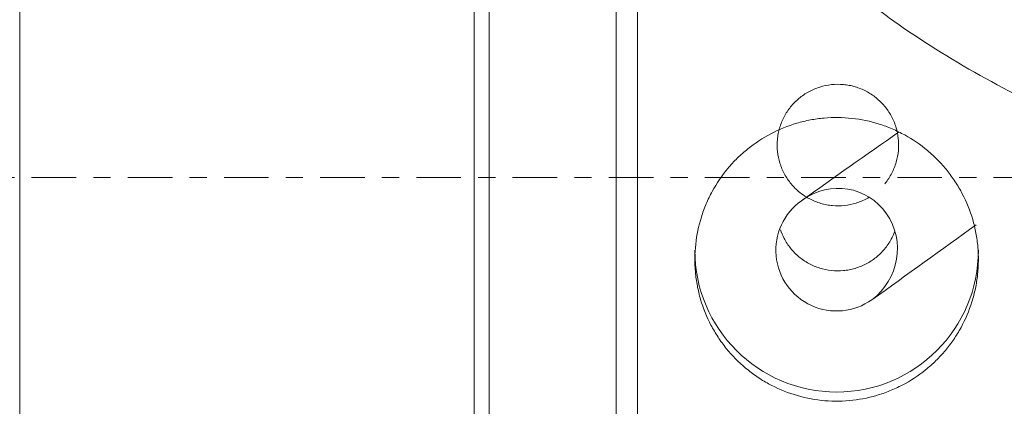
# Model space of a CAD drawing. Units: millimetres. Extents: x -28 to 79, y -85 to 95.
# Drawn here: x 21 to 45, y -6 to 4 of the extents above; entities that cross this region are included whole.
import ezdxf

# ---------------------------------------------------------------- set-up
doc = ezdxf.new("R2010")
doc.units = ezdxf.units.MM
doc.linetypes.add('CENTER', pattern=[47.5, 22, -8.5, 8.5, -8.5])
doc.layers.add('1', color=4, linetype='CONTINUOUS')
doc.layers.add('SK4', color=2, linetype='CENTER')

msp = doc.modelspace()

# ---------------------------------------------------------------- linework, layer by layer
at = {"layer": '1', "lineweight": 18}
for p, q in [((35.559, 70.292), (35.559, -70.292)), ((36.083, -70.441), (36.083, 70.441)), ((32.418, -68.356), (32.418, 68.356)), ((32.049, 67.954), (32.049, -67.954)), ((20.831, 45.652), (20.831, -45.652))]:
    msp.add_line(p, q, dxfattribs=at)
at = {"layer": '1', "lineweight": 18, "extrusion": (0, 0, -1)}
for major_axis, ratio, start_param, end_param in [((16.622, 11.818), 0.073529, -1.570786, -1.426454), ((0.725, 1.355), 0.970082, -1.098914, 2.019269), ((1.5, 0), 0.999589, 0.952522, -2.18907), ((16.622, 11.818), 0.073529, 1.414681, 1.570729)]:
    msp.add_ellipse((41, -1.792), major_axis=major_axis, ratio=ratio, start_param=start_param, end_param=end_param, dxfattribs=at)
at = {"layer": '1', "lineweight": 18}
msp.add_ellipse((41, -1.792), major_axis=(3.5, 0), ratio=0.999589, start_param=-3.141537, end_param=-0.000076, dxfattribs=at)
for points, knots in [([(40.164, 16.277), (40.009, 16.133), (39.858, 15.985), (39.565, 15.679), (39.422, 15.521), (39.013, 15.037), (38.764, 14.699), (38.435, 14.165), (38.332, 13.982), (38.143, 13.606), (38.056, 13.413), (37.826, 12.818), (37.714, 12.412), (37.616, 11.787), (37.595, 11.576), (37.576, 11.149), (37.58, 10.937), (37.625, 10.304), (37.702, 9.888), (37.851, 9.374), (37.884, 9.272), (37.954, 9.07), (37.991, 8.97), (38.109, 8.674), (38.196, 8.481), (38.482, 7.912), (38.702, 7.549), (39.072, 7.022), (39.201, 6.85), (39.467, 6.517), (39.605, 6.354), (40.03, 5.879), (40.329, 5.578), (40.952, 5.001), (41.276, 4.725), (41.779, 4.327), (41.95, 4.196), (42.295, 3.943), (42.469, 3.819), (43.347, 3.213), (44.075, 2.773), (45.57, 1.96), (46.337, 1.587), (47.12, 1.241)], [0, 0, 0, 0, 0.03125, 0.03125, 0.0625, 0.0625, 0.125, 0.125, 0.15625, 0.15625, 0.1875, 0.1875, 0.25, 0.25, 0.28125, 0.28125, 0.3125, 0.3125, 0.375, 0.375, 0.390625, 0.390625, 0.40625, 0.40625, 0.4375, 0.4375, 0.5, 0.5, 0.53125, 0.53125, 0.5625, 0.5625, 0.625, 0.625, 0.6875, 0.6875, 0.71875, 0.71875, 0.75, 0.75, 0.875, 0.875, 1, 1, 1, 1]), ([(42.189, -0.151), (42.193, -0.147), (42.196, -0.143), (42.261, -0.062), (42.315, 0.02), (42.406, 0.194), (42.443, 0.286), (42.498, 0.474), (42.516, 0.57), (42.53, 0.717), (42.532, 0.767), (42.531, 0.865), (42.528, 0.914), (42.512, 1.06), (42.493, 1.156), (42.433, 1.345), (42.395, 1.435), (42.325, 1.563), (42.299, 1.605), (42.244, 1.686), (42.214, 1.726), (42.119, 1.839), (42.05, 1.907), (41.897, 2.03), (41.814, 2.085), (41.64, 2.176), (41.55, 2.212), (41.408, 2.254), (41.36, 2.266), (41.263, 2.284), (41.215, 2.291), (41.069, 2.304), (40.97, 2.303), (40.774, 2.282), (40.678, 2.262), (40.491, 2.204), (40.399, 2.165), (40.227, 2.071), (40.146, 2.016), (40.033, 1.922), (39.996, 1.889), (39.927, 1.818), (39.895, 1.782), (39.803, 1.668), (39.749, 1.586), (39.657, 1.411), (39.62, 1.32), (39.579, 1.18), (39.567, 1.132), (39.549, 1.036), (39.542, 0.986), (39.529, 0.839), (39.529, 0.742), (39.55, 0.547), (39.57, 0.449), (39.629, 0.262), (39.667, 0.172), (39.738, 0.042), (39.763, 0), (39.819, -0.081), (39.848, -0.121), (39.942, -0.233), (40.012, -0.302), (40.145, -0.409), (40.203, -0.45), (40.264, -0.486)], [0, 0, 0, 0, 0.002159, 0.002159, 0.042523, 0.042523, 0.082887, 0.082887, 0.123251, 0.123251, 0.143433, 0.143433, 0.163615, 0.163615, 0.203979, 0.203979, 0.244343, 0.244343, 0.264525, 0.264525, 0.284707, 0.284707, 0.325071, 0.325071, 0.365435, 0.365435, 0.405799, 0.405799, 0.425981, 0.425981, 0.446163, 0.446163, 0.486528, 0.486528, 0.526892, 0.526892, 0.567256, 0.567256, 0.60762, 0.60762, 0.627802, 0.627802, 0.647984, 0.647984, 0.688348, 0.688348, 0.728712, 0.728712, 0.748894, 0.748894, 0.769076, 0.769076, 0.80944, 0.80944, 0.849804, 0.849804, 0.890168, 0.890168, 0.91035, 0.91035, 0.930532, 0.930532, 0.970897, 0.970897, 1, 1, 1, 1]), ([(39.378, 1.082), (39.173, 0.975), (38.982, 0.85), (38.716, 0.635), (38.63, 0.559), (38.466, 0.398), (38.388, 0.313), (38.167, 0.048), (38.039, -0.14), (37.874, -0.441), (37.824, -0.545), (37.734, -0.757), (37.694, -0.865), (37.592, -1.192), (37.545, -1.415), (37.508, -1.758), (37.501, -1.874), (37.499, -2.103), (37.508, -2.331), (37.54, -2.557), (37.582, -2.782), (37.609, -2.894), (37.707, -3.226), (37.792, -3.437), (37.951, -3.74), (38.009, -3.839), (38.135, -4.031), (38.203, -4.125), (38.418, -4.392), (38.578, -4.554), (38.842, -4.774), (38.934, -4.844), (39.124, -4.974), (39.222, -5.033), (39.522, -5.197), (39.732, -5.286), (40.173, -5.424), (40.397, -5.471), (40.737, -5.508), (40.851, -5.514), (41.081, -5.517), (41.197, -5.512), (41.54, -5.481), (41.764, -5.439), (42.093, -5.343), (42.202, -5.305), (42.416, -5.219), (42.52, -5.171), (42.824, -5.013), (43.015, -4.888), (43.283, -4.672), (43.37, -4.595), (43.534, -4.435), (43.688, -4.267), (43.826, -4.086), (43.955, -3.897), (44.016, -3.799), (44.181, -3.496), (44.271, -3.286), (44.373, -2.959), (44.402, -2.849), (44.449, -2.623), (44.467, -2.509), (44.504, -2.168), (44.507, -1.94), (44.476, -1.598), (44.46, -1.483), (44.418, -1.257), (44.391, -1.145), (44.295, -0.817), (44.21, -0.605), (44.05, -0.298), (43.991, -0.199), (43.866, -0.007), (43.732, 0.177), (43.58, 0.348), (43.42, 0.512), (43.334, 0.591), (43.07, 0.812), (42.882, 0.941), (42.581, 1.106), (42.478, 1.156), (42.265, 1.247), (42.158, 1.286), (41.831, 1.389), (41.608, 1.436), (41.265, 1.473), (41.149, 1.48), (40.92, 1.483), (40.691, 1.473), (40.465, 1.442), (40.24, 1.4), (40.128, 1.373), (39.796, 1.276), (39.583, 1.19), (39.378, 1.082)], [0, 0, 0, 0, 0.03125, 0.03125, 0.046875, 0.046875, 0.0625, 0.0625, 0.09375, 0.09375, 0.109375, 0.109375, 0.125, 0.125, 0.15625, 0.15625, 0.171875, 0.171875, 0.1875, 0.203125, 0.203125, 0.21875, 0.21875, 0.25, 0.25, 0.265625, 0.265625, 0.28125, 0.28125, 0.3125, 0.3125, 0.328125, 0.328125, 0.34375, 0.34375, 0.375, 0.375, 0.40625, 0.40625, 0.421875, 0.421875, 0.4375, 0.4375, 0.46875, 0.46875, 0.484375, 0.484375, 0.5, 0.5, 0.53125, 0.53125, 0.546875, 0.546875, 0.5625, 0.578125, 0.578125, 0.59375, 0.59375, 0.625, 0.625, 0.640625, 0.640625, 0.65625, 0.65625, 0.6875, 0.6875, 0.703125, 0.703125, 0.71875, 0.71875, 0.75, 0.75, 0.765625, 0.765625, 0.78125, 0.796875, 0.796875, 0.8125, 0.8125, 0.84375, 0.84375, 0.859375, 0.859375, 0.875, 0.875, 0.90625, 0.90625, 0.921875, 0.921875, 0.9375, 0.953125, 0.953125, 0.96875, 0.96875, 1, 1, 1, 1]), ([(40.336, -0.527), (40.424, -0.573), (40.515, -0.609), (40.655, -0.651), (40.703, -0.662), (40.8, -0.681), (40.849, -0.687), (40.996, -0.701), (41.094, -0.7), (41.289, -0.679), (41.387, -0.658), (41.573, -0.6), (41.663, -0.562), (41.762, -0.508), (41.773, -0.501), (41.785, -0.495)], [0, 0, 0, 0, 0.19476, 0.19476, 0.29214, 0.29214, 0.38952, 0.38952, 0.58428, 0.58428, 0.77904, 0.77904, 0.9738, 0.9738, 1, 1, 1, 1]), ([(42.432, -1.34), (42.408, -1.402), (42.38, -1.462), (42.325, -1.563), (42.299, -1.605), (42.244, -1.686), (42.214, -1.726), (42.119, -1.839), (42.05, -1.907), (41.897, -2.03), (41.814, -2.085), (41.64, -2.176), (41.55, -2.212), (41.408, -2.254), (41.36, -2.266), (41.263, -2.284), (41.215, -2.291), (41.069, -2.304), (40.97, -2.303), (40.774, -2.282), (40.678, -2.262), (40.491, -2.204), (40.399, -2.165), (40.227, -2.071), (40.146, -2.016), (40.033, -1.922), (39.996, -1.889), (39.927, -1.818), (39.895, -1.782), (39.803, -1.668), (39.749, -1.586), (39.667, -1.43), (39.636, -1.358), (39.611, -1.285)], [0, 0, 0, 0, 0.054423, 0.054423, 0.094527, 0.094527, 0.134632, 0.134632, 0.21484, 0.21484, 0.295049, 0.295049, 0.375257, 0.375257, 0.415362, 0.415362, 0.455466, 0.455466, 0.535674, 0.535674, 0.615883, 0.615883, 0.696091, 0.696091, 0.7763, 0.7763, 0.816404, 0.816404, 0.856509, 0.856509, 0.936717, 0.936717, 1, 1, 1, 1])]:
    msp.add_open_spline(points, degree=3, knots=knots, dxfattribs=at)
for points, weights in [([(40.131, -0.57), (40.131, -0.57), (40.131, -0.57)], [0.499992509148, 0.500007490852, 0.499992509148]), ([(41.87, -3.013), (41.87, -3.013), (41.869, -3.014)], [0.499996935312, 0.500003064688, 0.499996935312])]:
    msp.add_rational_spline(points, weights, degree=2, dxfattribs=at)
msp.add_open_spline([(40.264, -0.486), (40.288, -0.5), (40.312, -0.514), (40.336, -0.527)], degree=3, dxfattribs=at)
at = {"layer": 'SK4', "lineweight": 18, "ltscale": 0.05}
msp.add_line((-5, 0), (68, 0), dxfattribs=at)

doc.saveas('drawing.dxf')
